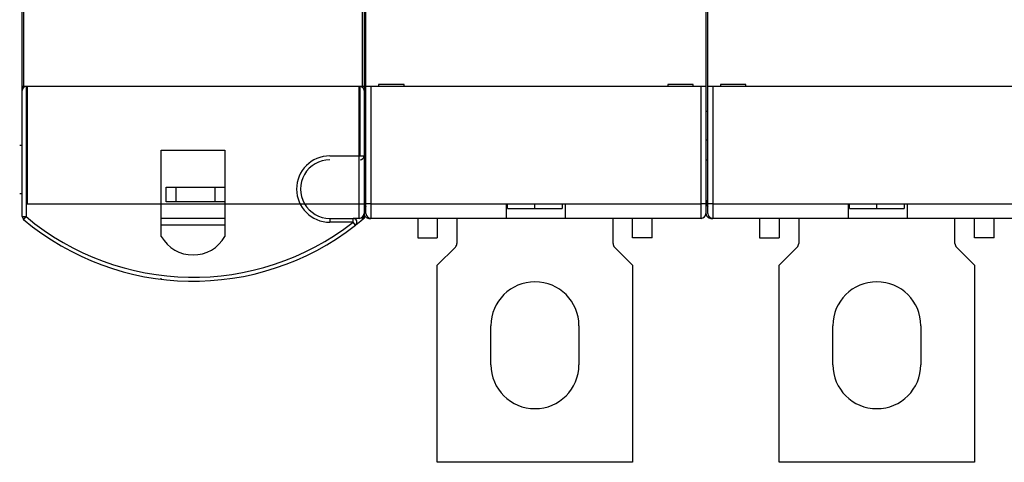
# Model space of a CAD drawing. Extents: x 46 to 939, y 16 to 731.
# Drawn here: x 543 to 644, y 119 to 164 of the extents above; entities that cross this region are included whole.
import ezdxf

# ---------------------------------------------------------------- set-up
doc = ezdxf.new("R2010")
doc.units = 0
doc.linetypes.add('HIDDENNEW0', pattern=[4.5, 1.5, -1.5, 1.5])
doc.layers.add('MUOTOVIIVAT', color=40, linetype='HIDDENNEW0')
doc.layers.add('TANGVIIVATNONDEF', color=3, linetype='HIDDENNEW0')

msp = doc.modelspace()

# ---------------------------------------------------------------- linework, layer by layer
at = {"layer": 'MUOTOVIIVAT', "color": 1, "linetype": 'CONTINUOUS'}
for p, q in [((543.14353, 157.60699), (543.14353, 165.70699)), ((578.14353, 165.70699), (578.14353, 157.60699)), ((543.14353, 157.20698), (543.14353, 157.60699)), ((543.64353, 157.60699), (543.14353, 157.60699)), ((577.64353, 157.60699), (543.64353, 157.60699)), ((544.54353, 157.65696), (544.54353, 157.60699)), ((547.14353, 157.60699), (547.14353, 157.65696)), ((574.14353, 157.65696), (574.14353, 157.60699)), ((576.74353, 157.60699), (576.74353, 157.65696)), ((578.14353, 157.60699), (577.64353, 157.60699)), ((578.14353, 157.60699), (578.14353, 157.20699)), ((557.39353, 142.23616), (557.39353, 151.10699)), ((557.39353, 151.10699), (563.89353, 151.10699)), ((563.89353, 151.10699), (563.89353, 147.30699)), ((578.14353, 150.50698), (578.14353, 145.60699)), ((557.89353, 145.80699), (557.89353, 147.30699)), ((557.89353, 147.30699), (558.89353, 147.30699)), ((558.89353, 147.30699), (562.89353, 147.30699)), ((558.89353, 147.30699), (558.89353, 145.80699)), ((562.89353, 147.30699), (563.89353, 147.30699)), ((562.89353, 145.80699), (562.89353, 147.30699)), ((563.89353, 147.30699), (563.89353, 145.80699)), ((558.89353, 145.80699), (557.89353, 145.80699)), ((562.89353, 145.80699), (558.89353, 145.80699)), ((563.89353, 145.80699), (562.89353, 145.80699)), ((563.89353, 145.80699), (563.89353, 142.23616)), ((578.14353, 145.60699), (578.14353, 144.60699)), ((578.14353, 144.35168), (578.13566, 144.22831)), ((578.13566, 144.22831), (578.14353, 144.32393)), ((578.14353, 144.3078), (578.14353, 144.29263)), ((578.14353, 144.29263), (578.14353, 144.10699)), ((563.89353, 144.10699), (557.39353, 144.10699)), ((577.64353, 144.10699), (577.0204, 144.10699)), ((578.64518, 144.10699), (578.81594, 144.10699)), ((613.64518, 144.10699), (613.81594, 144.10699))]:
    msp.add_line(p, q, dxfattribs=at)
at = {"layer": 'MUOTOVIIVAT', "color": 7, "linetype": 'CONTINUOUS'}
for p, q in [((543.29353, 165.65699), (543.29353, 157.65699)), ((577.99353, 157.65699), (577.99353, 165.65699)), ((543.29353, 157.65699), (544.59353, 157.65699)), ((544.59353, 157.65699), (544.59353, 157.60699)), ((547.09353, 157.60699), (547.09353, 157.65699)), ((547.09353, 157.65699), (574.19353, 157.65699)), ((574.19353, 157.65699), (574.19353, 157.60699)), ((576.69353, 157.60699), (576.69353, 157.65699)), ((576.69353, 157.65699), (577.99353, 157.65699))]:
    msp.add_line(p, q, dxfattribs=at)
at = {"layer": 'MUOTOVIIVAT', "color": 40, "linetype": 'CONTINUOUS'}
for p, q in [((578.3431, 157.60625), (578.3431, 165.70625)), ((613.1431, 165.70625), (613.1431, 157.60625)), ((613.3431, 157.60625), (613.3431, 165.70625)), ((578.8431, 157.60625), (578.3431, 157.60625)), ((578.3431, 145.60625), (578.3431, 157.60625)), ((612.6431, 157.60625), (578.8431, 157.60625)), ((579.6431, 157.80625), (579.6431, 157.60625)), ((582.2431, 157.80625), (579.6431, 157.80625)), ((582.2431, 157.60625), (582.2431, 157.80625)), ((609.2431, 157.80625), (609.2431, 157.60625)), ((611.8431, 157.80625), (609.2431, 157.80625)), ((611.8431, 157.60625), (611.8431, 157.80625)), ((613.1431, 157.60625), (612.6431, 157.60625)), ((613.1431, 157.60625), (613.1431, 145.60625)), ((613.8431, 157.60625), (613.3431, 157.60625)), ((613.3431, 145.60625), (613.3431, 157.60625)), ((647.6431, 157.60625), (613.8431, 157.60625)), ((614.6431, 157.80625), (614.6431, 157.60625)), ((617.2431, 157.80625), (614.6431, 157.80625)), ((617.2431, 157.60625), (617.2431, 157.80625)), ((578.3431, 144.60625), (578.3431, 145.60625)), ((592.7431, 144.10625), (592.7431, 145.60625)), ((592.7431, 145.60625), (598.7431, 145.60625)), ((595.6431, 145.12714), (595.6431, 145.60626)), ((598.4431, 145.60625), (598.4431, 145.12714)), ((598.7431, 145.60625), (598.7431, 144.10625)), ((613.1431, 145.60625), (613.1431, 144.60625)), ((613.3431, 144.60625), (613.3431, 145.60625)), ((627.7431, 144.10625), (627.7431, 145.60625)), ((627.7431, 145.60625), (633.7431, 145.60625)), ((630.6431, 145.12714), (630.6431, 145.60626)), ((633.4431, 145.60626), (633.4431, 145.12714)), ((633.7431, 145.60625), (633.7431, 144.10625)), ((595.6431, 145.12714), (598.4431, 145.12714)), ((630.6431, 145.12714), (633.4431, 145.12714)), ((592.7431, 144.10625), (578.8431, 144.10625)), ((598.7431, 144.10625), (592.7431, 144.10625)), ((612.6431, 144.10625), (598.7431, 144.10625)), ((605.6431, 142.10625), (605.6431, 144.10625)), ((607.6431, 142.10625), (607.6431, 144.10625)), ((627.7431, 144.10625), (613.8431, 144.10625)), ((633.7431, 144.10625), (627.7431, 144.10625)), ((647.6431, 144.10625), (633.7431, 144.10625)), ((640.6431, 142.10625), (640.6431, 144.10625)), ((642.6431, 142.10625), (642.6431, 144.10625)), ((607.6431, 142.10625), (605.6431, 142.10625)), ((642.6431, 142.10625), (640.6431, 142.10625)), ((557.39353, 137.86419), (557.39353, 137.96763)), ((563.89353, 137.92173), (563.89353, 137.86419))]:
    msp.add_line(p, q, dxfattribs=at)
at = {"layer": 'MUOTOVIIVAT', "color": 30, "linetype": 'CONTINUOUS'}
for p, q in [((543.14353, 144.29265), (543.14353, 157.20699)), ((578.14353, 157.20699), (578.14353, 150.50699)), ((578.14353, 144.60699), (578.14353, 144.50699)), ((578.14353, 144.50699), (578.14353, 144.35172)), ((574.64353, 144.10699), (577.02038, 144.10699)), ((587.6431, 144.10622), (587.6431, 141.51336)), ((603.6431, 141.51336), (603.6431, 144.10622)), ((622.6431, 144.10622), (622.6431, 141.51336)), ((638.6431, 141.51336), (638.6431, 144.10622)), ((587.49666, 141.15981), (585.6431, 139.30625)), ((587.49666, 141.16161), (587.49575, 141.16071)), ((603.79045, 141.16071), (603.78955, 141.16161)), ((605.6431, 139.30625), (603.78955, 141.15981)), ((622.49666, 141.15981), (620.6431, 139.30625)), ((622.49666, 141.16161), (622.49575, 141.16071)), ((638.79045, 141.16071), (638.78955, 141.16161)), ((640.6431, 139.30625), (638.78955, 141.15981)), ((585.6431, 139.30626), (585.6431, 139.30806)), ((585.6431, 119.10625), (585.6431, 139.30625)), ((605.6431, 139.30806), (605.6431, 139.30626)), ((605.6431, 139.30625), (605.6431, 119.10625)), ((620.6431, 139.30626), (620.6431, 139.30806)), ((620.6431, 119.10625), (620.6431, 139.30625)), ((640.6431, 139.30806), (640.6431, 139.30626)), ((640.6431, 139.30625), (640.6431, 119.10625)), ((591.1431, 129.10625), (591.1431, 133.10625)), ((600.1431, 133.10625), (600.1431, 129.10625)), ((626.1431, 129.10625), (626.1431, 133.10625)), ((635.1431, 133.10625), (635.1431, 129.10625)), ((605.6431, 119.10625), (585.6431, 119.10625)), ((640.6431, 119.10625), (620.6431, 119.10625))]:
    msp.add_line(p, q, dxfattribs=at)
at = {"layer": 'MUOTOVIIVAT', "color": 110, "linetype": 'CONTINUOUS'}
for p, q in [((613.1431, 155.10625), (613.34311, 155.10625)), ((613.34311, 152.10625), (613.1431, 152.10625)), ((613.1431, 150.10625), (613.34311, 150.10625)), ((592.8431, 145.12717), (592.8431, 145.60626)), ((627.8431, 145.12717), (627.8431, 145.60626)), ((592.8431, 145.12717), (595.6431, 145.12717)), ((627.8431, 145.12717), (630.6431, 145.12717)), ((583.6431, 144.10625), (583.6431, 142.10625)), ((585.6431, 144.10625), (585.6431, 142.10625)), ((618.6431, 144.10625), (618.6431, 142.10625)), ((620.6431, 144.10625), (620.6431, 142.10625)), ((583.6431, 142.10625), (585.6431, 142.10625)), ((618.6431, 142.10625), (620.6431, 142.10625))]:
    msp.add_line(p, q, dxfattribs=at)
at = {"layer": 'MUOTOVIIVAT', "color": 3, "linetype": 'CONTINUOUS'}
for p, q in [((542.89356, 151.60699), (543.14353, 151.60699)), ((543.14353, 146.60699), (542.89356, 146.60699))]:
    msp.add_line(p, q, dxfattribs=at)
at = {"layer": 'MUOTOVIIVAT', "color": 2, "linetype": 'CONTINUOUS'}
msp.add_line((563.89353, 143.40699), (557.39353, 143.40699), dxfattribs=at)
at = {"layer": 'MUOTOVIIVAT', "color": 1, "linetype": 'CONTINUOUS'}
for points in [[(543.14367, 144.29263), (543.14364, 144.29263, 0.000155199), (543.14362, 144.29263, 0.000173878), (543.1436, 144.29263, 0.000197159), (543.14358, 144.29263, 0.000224209), (543.14356, 144.29263, 0.00025876), (543.14354, 144.29263, 0.000300041), (543.14352, 144.29263, 0.000354485), (543.14351, 144.29263, 0.000421991), (543.14349, 144.29263, 0.000515121), (543.14348, 144.29264, 0.000636975), (543.14347, 144.29264, 0.000816011), (543.14346, 144.29264, 0.001069304), (543.14345, 144.29264, 0.001484685), (543.14345, 144.29264, 0.002164705), (543.14344, 144.29264, 0.003504769), (543.14344, 144.29264, 0.006393181), (543.14344, 144.29264, 0.016231317), (543.14343, 144.29264, 0.092091445), (543.14344, 144.29264, 0.56294805), (543.14344, 144.29264, 0.0304512), (543.14344, 144.29263, 0.010422549), (543.14344, 144.29263, 0.005493126), (543.14345, 144.29263, 0.002271734), (543.14346, 144.29263, 0.000604068), (543.14346, 144.29263, 0.002020907), (543.14348, 144.29263, 0.001922465), (543.1435, 144.29263, 0.00062164), (543.14353, 144.29263, 0.000279752)], [(543.14355, 144.60702), (543.14354, 144.60694, 0.000241856), (543.14354, 144.60686, 0.000265284), (543.14354, 144.60678, 0.000252863), (543.14354, 144.6067, 0.000201376), (543.14353, 144.60663, 0.00016582), (543.14353, 144.60655, 0.000133922), (543.14353, 144.60648, 0.000103632), (543.14353, 144.60641, 0.000064005), (543.14353, 144.60634, 0.000027154), (543.14352, 144.60628, -0.000018915), (543.14352, 144.60622, -0.000066448), (543.14352, 144.60616, -0.000129106), (543.14352, 144.6061, -0.000200145), (543.14352, 144.60605, -0.000297048), (543.14352, 144.60601, -0.000419906), (543.14351, 144.60596, -0.000597143), (543.14351, 144.60593, -0.000853405), (543.14351, 144.60589, -0.001260688), (543.14351, 144.60587, -0.001970891), (543.14351, 144.60585, -0.003356362), (543.14351, 144.60583, -0.006847658), (543.14351, 144.60582, -0.01946328), (543.14351, 144.60582, -0.22980569), (543.14351, 144.60582, -0.1666254), (543.1435, 144.60583, -0.01748961), (543.1435, 144.60585, -0.006442326), (543.1435, 144.60588, -0.003251949), (543.1435, 144.60591, -0.001993461), (543.1435, 144.60595, -0.001248599), (543.1435, 144.606, -0.000833495), (543.1435, 144.60606, -0.000682257), (543.1435, 144.60613, -0.000596309), (543.1435, 144.60621, -0.000336286), (543.14349, 144.60629, -0.000102537), (543.14349, 144.60637, -0.000363334), (543.14349, 144.60649, -0.000409914), (543.14349, 144.60671, -0.000146437), (543.14349, 144.60702, -0.000068941)], [(543.14355, 144.60702), (543.14354, 144.60624, 0.000289444), (543.14354, 144.60547, 0.000306063), (543.14354, 144.60471, 0.000299578), (543.14354, 144.60396, 0.000270273), (543.14354, 144.60321, 0.000253396), (543.14354, 144.60249, 0.000240727), (543.14355, 144.60178, 0.000231697), (543.14355, 144.60109, 0.000220014), (543.14355, 144.60042, 0.000213946), (543.14356, 144.59978, 0.000206828), (543.14356, 144.59917, 0.000205274), (543.14356, 144.5986, 0.000202611), (543.14357, 144.59805, 0.000206862), (543.14357, 144.59755, 0.000211319), (543.14358, 144.59709, 0.000225823), (543.14358, 144.59667, 0.000244322), (543.14359, 144.59629, 0.000282119), (543.14359, 144.59597, 0.000338139), (543.14359, 144.59569, 0.000450223), (543.1436, 144.59548, 0.000659738), (543.1436, 144.59532, 0.001203234), (543.1436, 144.59522, 0.003065861), (543.14361, 144.59518, 0.030315175), (543.14361, 144.59521, 0.054545643), (543.14361, 144.59531, 0.003486233), (543.14361, 144.59548, 0.001275417), (543.14361, 144.59573, 0.000672681), (543.14361, 144.59605, 0.000447977), (543.1436, 144.59646, 0.00029877), (543.1436, 144.59694, 0.000213073), (543.1436, 144.5975, 0.000201529), (543.14359, 144.59818, 0.000208935), (543.14358, 144.59898, 0.000117772), (543.14357, 144.59978, 0.000012818), (543.14357, 144.60055, 0.000171858), (543.14355, 144.60177, 0.000234392), (543.14352, 144.60396, 0.000085741), (543.14349, 144.60702, 0.000038311)], [(543.14353, 144.29263), (543.14354, 144.28918, 0.001556029), (543.14358, 144.28594, 0.001837571), (543.14363, 144.28291, 0.002017886), (543.1437, 144.28008, 0.001993702), (543.1438, 144.27744, 0.002042492), (543.1439, 144.27498, 0.002098341), (543.14402, 144.2727, 0.002178249), (543.14414, 144.27058, 0.002184053), (543.14428, 144.26864, 0.002229155), (543.14442, 144.26684, 0.002200924), (543.14456, 144.26519, 0.002202715), (543.1447, 144.26368, 0.002094871), (543.14485, 144.26231, 0.002002351), (543.14499, 144.26106, 0.001752422), (543.14512, 144.25993, 0.001489127), (543.14525, 144.25891, 0.001001277), (543.14536, 144.25799, 0.000395174), (543.14547, 144.25717, -0.000617759), (543.14555, 144.25644, -0.001330567), (543.14563, 144.25579, -0.001624684), (543.14569, 144.25522, -0.001920352), (543.14574, 144.25471, -0.002092052), (543.14578, 144.25427, -0.002343239), (543.14581, 144.25388, -0.002529615), (543.14584, 144.25354, -0.002727007), (543.14586, 144.25323, -0.002682624), (543.14587, 144.25296, -0.002531253), (543.14588, 144.25271, -0.0019402), (543.14589, 144.25249, -0.001156488), (543.14589, 144.25227, 0.000048454), (543.1459, 144.25206, 0.001335493), (543.14591, 144.25185, 0.002755062), (543.14592, 144.25163, 0.00314962), (543.14594, 144.2514, 0.002965853), (543.14596, 144.25115, 0.002575314), (543.14598, 144.25089, 0.002090507), (543.14601, 144.25063, 0.001757105), (543.14603, 144.25035, 0.001496641), (543.14606, 144.25007, 0.001283187), (543.1461, 144.24978, 0.001079425), (543.14613, 144.24949, 0.000918139), (543.14617, 144.2492, 0.000761782), (543.1462, 144.2489, 0.000633489), (543.14624, 144.24861, 0.000499326), (543.14628, 144.24831, 0.000388019), (543.14631, 144.24802, 0.000266839), (543.14635, 144.24773, 0.00015472), (543.14639, 144.24745, 0.000017567), (543.14642, 144.24717, -0.000058005), (543.14646, 144.2469, -0.000087154), (543.14649, 144.24664, -0.000101729), (543.14653, 144.24638, -0.000101935), (543.14656, 144.24613, -0.000106726), (543.14659, 144.24589, -0.000115957), (543.14662, 144.24565, -0.00012439), (543.14665, 144.24543, -0.000131766), (543.14667, 144.2452, -0.000142481), (543.1467, 144.24499, -0.000156386), (543.14673, 144.24478, -0.000163533), (543.14675, 144.24458, -0.000163403), (543.14678, 144.24438, -0.000194763), (543.1468, 144.2442, -0.000254157), (543.14682, 144.24401, -0.000210263), (543.14684, 144.24384, -0.000073056), (543.14686, 144.24369, -0.000329152), (543.14688, 144.24351, -0.000671476), (543.14691, 144.24326, -0.000382097), (543.14695, 144.24293, -0.000217425)], [(543.14367, 144.29263), (543.14364, 144.29099, 0.00537563), (543.14365, 144.28931, 0.004266343), (543.14369, 144.28759, 0.004859949), (543.14377, 144.28581, 0.006909401), (543.14392, 144.28393, 0.007785617), (543.14413, 144.28195, 0.008141026), (543.14443, 144.27982, 0.008071042), (543.14483, 144.27754, 0.00797283), (543.14534, 144.27508, 0.007495239), (543.14597, 144.27242, 0.007035835), (543.14674, 144.26953, 0.006394091), (543.14766, 144.2664, 0.005853322), (543.14874, 144.26299, 0.005230136), (543.15, 144.25929, 0.004724263), (543.15144, 144.25527, 0.004190142), (543.15309, 144.25092, 0.003764571), (543.15495, 144.2462, 0.003333438), (543.15703, 144.2411, 0.002991863), (543.15936, 144.23559, 0.002653842), (543.16193, 144.22966, 0.002386338), (543.16478, 144.22326, 0.002123007), (543.16789, 144.21641, 0.001913093), (543.17131, 144.20904, 0.001711449), (543.17502, 144.20117, 0.001552077), (543.17905, 144.19274, 0.001388648), (543.18341, 144.18377, 0.001252839), (543.1881, 144.1742, 0.001142634), (543.19316, 144.16401, 0.001065133), (543.19861, 144.15316, 0.000931063), (543.20439, 144.14173, 0.000792277), (543.21051, 144.12973, 0.000811027), (543.21719, 144.11674, 0.000888739), (543.22454, 144.10257, 0.000592413), (543.23167, 144.08886, 0.000165857), (543.23832, 144.07611, 0.000787653), (543.24793, 144.0579, 0.001146563), (543.26413, 144.02743, 0.000473502), (543.28619, 143.98606, 0.00023089)], [(543.14367, 144.29263), (543.14367, 144.29138, 0.000862221), (543.14367, 144.29014, 0.000863033), (543.14368, 144.2889, 0.000861938), (543.1437, 144.28765, 0.000858744), (543.14371, 144.28641, 0.000856339), (543.14373, 144.28517, 0.000854159), (543.14376, 144.28392, 0.000852088), (543.14379, 144.28268, 0.00084966), (543.14383, 144.28144, 0.00084751), (543.14386, 144.28019, 0.000845153), (543.14391, 144.27895, 0.000843029), (543.14396, 144.27771, 0.000840665), (543.14401, 144.27646, 0.00083854), (543.14406, 144.27522, 0.000836184), (543.14412, 144.27398, 0.000834072), (543.14419, 144.27273, 0.000831736), (543.14425, 144.27149, 0.000829615), (543.14433, 144.27025, 0.000827247), (543.1444, 144.269, 0.000825191), (543.14448, 144.26776, 0.000822983), (543.14457, 144.26652, 0.000820729), (543.14466, 144.26528, 0.000818005), (543.14475, 144.26403, 0.000816492), (543.14485, 144.26279, 0.000815614), (543.14495, 144.26155, 0.000811547), (543.14505, 144.2603, 0.000804405), (543.14516, 144.25906, 0.000809203), (543.14528, 144.25782, 0.000823031), (543.14539, 144.25658, 0.000797905), (543.14552, 144.25534, 0.000743591), (543.14564, 144.25411, 0.000817724), (543.14577, 144.25285, 0.000970418), (543.14591, 144.25157, 0.00073627), (543.14604, 144.25037, 0.000255934), (543.14616, 144.24929, 0.001031975), (543.14633, 144.24789, 0.001766538), (543.14659, 144.24574, 0.000862794), (543.14695, 144.24293, 0.000457536)], [(578.03265, 144.01306), (578.03336, 144.01373, 0.035506851), (578.03398, 144.0145, 0.034684322), (578.0345, 144.01537, 0.032385074), (578.03492, 144.01635, 0.029277446), (578.03526, 144.01743, 0.025886734), (578.0355, 144.01861, 0.02272121), (578.03566, 144.01989, 0.01971243), (578.03572, 144.02127, 0.017148314), (578.03569, 144.02274, 0.014865263), (578.03557, 144.02431, 0.012992886), (578.03536, 144.02598, 0.011353072), (578.03507, 144.02775, 0.010017411), (578.03468, 144.0296, 0.008847553), (578.03421, 144.03155, 0.007890902), (578.03365, 144.0336, 0.007046633), (578.033, 144.03573, 0.006350448), (578.03226, 144.03796, 0.005729864), (578.03144, 144.04027, 0.005213328), (578.03053, 144.04268, 0.004747997), (578.02954, 144.04517, 0.004357172), (578.02846, 144.04775, 0.004001455), (578.02729, 144.05041, 0.003700244), (578.02605, 144.05316, 0.003423417), (578.02471, 144.056, 0.003187336), (578.0233, 144.05892, 0.002968387), (578.0218, 144.06192, 0.002780538), (578.02022, 144.065, 0.00260483), (578.01855, 144.06816, 0.002453332), (578.01681, 144.0714, 0.002310487), (578.01498, 144.07472, 0.00218684), (578.01307, 144.07812, 0.002069351), (578.01109, 144.08159, 0.001967338), (578.00902, 144.08515, 0.001869733), (578.00687, 144.08877, 0.001784839), (578.00465, 144.09247, 0.001702909), (578.00234, 144.09625, 0.001631466), (577.99996, 144.10009, 0.001562429), (577.9975, 144.10401, 0.001502504), (577.99496, 144.108, 0.001442957), (577.99234, 144.11206, 0.001390413), (577.98965, 144.11618, 0.001341663), (577.98688, 144.12038, 0.001301143), (577.98404, 144.12464, 0.001245429), (577.98114, 144.12893, 0.001198987), (577.97821, 144.13324, 0.001168592), (577.97524, 144.13754, 0.001128809), (577.97225, 144.14185, 0.001107681), (577.96922, 144.14617, 0.001099673), (577.96616, 144.1505, 0.001046651), (577.96308, 144.15481, 0.000959026), (577.95999, 144.1591, 0.001026717), (577.95682, 144.16346, 0.001180944), (577.95356, 144.16791, 0.000890824), (577.95048, 144.17209, 0.000332704), (577.94768, 144.17587, 0.001196306), (577.94404, 144.18071, 0.001979439), (577.93838, 144.18814, 0.000960755), (577.93095, 144.19786, 0.000511909)], [(578.03307, 144.01251), (578.03561, 144.01472, 0.003380981), (578.03812, 144.01695, 0.003391441), (578.0406, 144.01923, 0.003384843), (578.04304, 144.02153, 0.003361378), (578.04546, 144.02387, 0.003345075), (578.04784, 144.02624, 0.003330851), (578.0502, 144.02864, 0.00331787), (578.05252, 144.03107, 0.003302696), (578.0548, 144.03354, 0.003290053), (578.05706, 144.03603, 0.003276444), (578.05928, 144.03855, 0.003264895), (578.06146, 144.0411, 0.003252256), (578.06362, 144.04368, 0.00324179), (578.06574, 144.04628, 0.003230622), (578.06782, 144.04891, 0.00322092), (578.06987, 144.05157, 0.003209965), (578.07189, 144.05426, 0.003202704), (578.07387, 144.05697, 0.003197118), (578.07582, 144.0597, 0.003182655), (578.07773, 144.06246, 0.003154897), (578.0796, 144.06524, 0.003123249), (578.08144, 144.06805, 0.003079241), (578.08325, 144.07088, 0.003041656), (578.08502, 144.07373, 0.00300113), (578.08676, 144.0766, 0.002964706), (578.08847, 144.07949, 0.002923439), (578.09014, 144.08241, 0.002886841), (578.09177, 144.08534, 0.002846076), (578.09338, 144.08829, 0.002809914), (578.09495, 144.09126, 0.002769721), (578.09649, 144.09425, 0.002733711), (578.098, 144.09726, 0.002693321), (578.09947, 144.10028, 0.002656841), (578.10092, 144.10332, 0.00261559), (578.10233, 144.10638, 0.002579135), (578.10371, 144.10945, 0.002538823), (578.10506, 144.11254, 0.002503124), (578.10638, 144.11564, 0.002463533), (578.10767, 144.11876, 0.00242857), (578.10893, 144.12188, 0.002389845), (578.11016, 144.12503, 0.002355712), (578.11136, 144.12818, 0.002317899), (578.11253, 144.13134, 0.002284633), (578.11368, 144.13452, 0.002247739), (578.11479, 144.13771, 0.002215432), (578.11588, 144.1409, 0.002179694), (578.11694, 144.14411, 0.002148014), (578.11797, 144.14732, 0.002112165), (578.11897, 144.15055, 0.002080241), (578.11995, 144.15378, 0.002043937), (578.1209, 144.15702, 0.002011979), (578.12183, 144.16026, 0.001976224), (578.12273, 144.16352, 0.001944694), (578.1236, 144.16678, 0.001909288), (578.12445, 144.17005, 0.001878125), (578.12527, 144.17332, 0.001843166), (578.12608, 144.1766, 0.001812439), (578.12685, 144.17988, 0.00177796), (578.12761, 144.18317, 0.001747653), (578.12834, 144.18646, 0.001713582), (578.12904, 144.18976, 0.001683841), (578.12973, 144.19306, 0.001650547), (578.13039, 144.19636, 0.001620898), (578.13103, 144.19967, 0.001587024), (578.13165, 144.20298, 0.001552814), (578.13225, 144.20629, 0.001509537), (578.13283, 144.2096, 0.001472578), (578.13339, 144.21292, 0.001431588), (578.13393, 144.21623, 0.001396436), (578.13446, 144.21954, 0.001356908), (578.13496, 144.22284, 0.001323258), (578.13544, 144.22614, 0.001285309), (578.13591, 144.22944, 0.00125293), (578.13636, 144.23274, 0.001215993), (578.13679, 144.23602, 0.001185257), (578.1372, 144.2393, 0.001150636), (578.1376, 144.24257, 0.001119476), (578.13799, 144.24583, 0.001081682), (578.13835, 144.24908, 0.001059688), (578.13871, 144.25232, 0.001043873), (578.13904, 144.25556, 0.001037259), (578.13937, 144.25878, 0.001034885), (578.13968, 144.26201, 0.001029529), (578.13998, 144.26523, 0.001019017), (578.14026, 144.26845, 0.001008031), (578.14053, 144.27168, 0.000993698), (578.14079, 144.27491, 0.000978827), (578.14103, 144.27815, 0.00096077), (578.14127, 144.2814, 0.000940976), (578.14149, 144.28466, 0.000916076), (578.1417, 144.28794, 0.000900961), (578.14191, 144.29124, 0.000896343), (578.1421, 144.29454, 0.000897134), (578.14228, 144.29786, 0.00090647), (578.14244, 144.3012, 0.000910048), (578.1426, 144.30454, 0.000911856), (578.14274, 144.30789, 0.000927285), (578.14287, 144.31125, 0.000956884), (578.14299, 144.31462, 0.000929292), (578.1431, 144.31798, 0.000857092), (578.14319, 144.32132, 0.00091834), (578.14327, 144.32472, 0.001052979), (578.14334, 144.3282, 0.000797999), (578.1434, 144.33146, 0.00030471), (578.14345, 144.33442, 0.001066998), (578.14349, 144.3382, 0.001766921), (578.14351, 144.34401, 0.000863992), (578.14353, 144.35162, 0.000462967)], [(578.14353, 144.35162), (578.14354, 144.34254, -0.00222913), (578.14347, 144.3334, -0.002136119), (578.14333, 144.3242, -0.002170728), (578.1431, 144.31495, -0.002355053), (578.14277, 144.30565, -0.002487549), (578.14235, 144.29632, -0.002609429), (578.14183, 144.28696, -0.002726121), (578.14121, 144.27759, -0.002874589), (578.14046, 144.26819, -0.00300664), (578.13961, 144.2588, -0.003160645), (578.13862, 144.24941, -0.003301767), (578.13751, 144.24002, -0.003468588), (578.13627, 144.23066, -0.003622133), (578.13489, 144.22132, -0.0038016), (578.13336, 144.21202, -0.003968341), (578.13169, 144.20275, -0.004162202), (578.12986, 144.19353, -0.004343202), (578.12787, 144.18437, -0.004551933), (578.12571, 144.17528, -0.004748497), (578.12339, 144.16625, -0.004974368), (578.12089, 144.15731, -0.005184628), (578.11821, 144.14845, -0.005421689), (578.11534, 144.13968, -0.005653288), (578.11229, 144.13102, -0.005922747), (578.10903, 144.12247, -0.006144303), (578.10558, 144.11403, -0.006364682), (578.10191, 144.10572, -0.006682505), (578.09804, 144.09754, -0.007130748), (578.09393, 144.08949, -0.007150237), (578.08963, 144.08161, -0.006859732), (578.08514, 144.07393, -0.007937252), (578.08031, 144.0663, -0.009997967), (578.07508, 144.05871, -0.007627432), (578.07003, 144.05168, -0.002212211), (578.06536, 144.0454, -0.011543877), (578.05876, 144.0378, -0.020887734), (578.04784, 144.02669, -0.010179165), (578.03307, 144.01251, -0.005296792)], [(578.08755, 144.39117), (578.09008, 144.39046, -0.002447764), (578.09257, 144.38973, -0.002513257), (578.09501, 144.38899, -0.002610607), (578.0974, 144.38823, -0.002742057), (578.09974, 144.38746, -0.002875191), (578.10204, 144.38668, -0.00301006), (578.10428, 144.38589, -0.003157135), (578.10647, 144.38508, -0.003316671), (578.1086, 144.38425, -0.003488123), (578.11068, 144.38342, -0.003671072), (578.11271, 144.38257, -0.00386918), (578.11468, 144.3817, -0.004081453), (578.11659, 144.38082, -0.004311736), (578.11845, 144.37993, -0.004558206), (578.12025, 144.37902, -0.004826356), (578.12198, 144.3781, -0.00511334), (578.12366, 144.37717, -0.005425861), (578.12528, 144.37622, -0.005759703), (578.12683, 144.37526, -0.006124287), (578.12833, 144.37428, -0.006513827), (578.12975, 144.37329, -0.006935376), (578.13112, 144.37228, -0.007380458), (578.13241, 144.37126, -0.007873657), (578.13364, 144.37023, -0.008405426), (578.13481, 144.36918, -0.008937638), (578.1359, 144.36812, -0.009452642), (578.13692, 144.36704, -0.010155863), (578.13788, 144.36595, -0.011033224), (578.13876, 144.36484, -0.011367096), (578.13957, 144.36372, -0.011165237), (578.14031, 144.36259, -0.013046732), (578.14098, 144.36143, -0.016552857), (578.14157, 144.36022, -0.013077574), (578.14208, 144.35908, -0.004294634), (578.14251, 144.35804, -0.019552813), (578.14288, 144.35668, -0.035575202), (578.14322, 144.35453, -0.01754365), (578.14353, 144.35168, -0.009205199)], [(578.11208, 144.14314), (578.11221, 144.14344, 0.00021838), (578.11234, 144.14376, 0.000191365), (578.11248, 144.14409, 0.000180942), (578.11263, 144.14444, 0.000187659), (578.11278, 144.1448, 0.000188096), (578.11294, 144.14518, 0.000188044), (578.1131, 144.14557, 0.000187089), (578.11327, 144.14598, 0.000189484), (578.11344, 144.1464, 0.00018977), (578.11362, 144.14683, 0.00019222), (578.1138, 144.14727, 0.000192925), (578.11399, 144.14773, 0.000195885), (578.11418, 144.1482, 0.000197082), (578.11438, 144.14868, 0.000200356), (578.11458, 144.14918, 0.000201961), (578.11479, 144.14968, 0.000205585), (578.115, 144.1502, 0.000207517), (578.11521, 144.15073, 0.00021132), (578.11543, 144.15127, 0.000213749), (578.11565, 144.15182, 0.000218268), (578.11588, 144.15238, 0.000220452), (578.1161, 144.15294, 0.000223645), (578.11634, 144.15352, 0.000241422), (578.11657, 144.15411, 0.000279114), (578.11681, 144.15471, 0.000310471), (578.11705, 144.15532, 0.000346754), (578.1173, 144.15594, 0.000374596), (578.11754, 144.15657, 0.000405522), (578.11779, 144.15722, 0.000428794), (578.11805, 144.15788, 0.000455558), (578.11831, 144.15854, 0.000474812), (578.11857, 144.15923, 0.000497446), (578.11884, 144.15992, 0.000512917), (578.11911, 144.16063, 0.000531796), (578.11938, 144.16136, 0.000543806), (578.11966, 144.1621, 0.000559189), (578.11994, 144.16285, 0.00056814), (578.12022, 144.16362, 0.000580548), (578.12051, 144.16441, 0.00058491), (578.1208, 144.16521, 0.000590733), (578.1211, 144.16603, 0.000591632), (578.1214, 144.16687, 0.000595819), (578.1217, 144.16772, 0.000595535), (578.12201, 144.16859, 0.000598602), (578.12232, 144.16948, 0.000597447), (578.12263, 144.17039, 0.000599601), (578.12295, 144.17131, 0.000597489), (578.12327, 144.17225, 0.000598315), (578.1236, 144.17321, 0.00059612), (578.12393, 144.17419, 0.000597915), (578.12426, 144.17519, 0.00059285), (578.1246, 144.17621, 0.000587284), (578.12494, 144.17724, 0.000592372), (578.12529, 144.1783, 0.000616063), (578.12563, 144.17938, 0.000646268), (578.12598, 144.18047, 0.000699188), (578.12634, 144.18158, 0.000755978), (578.12669, 144.18271, 0.00083328), (578.12704, 144.18385, 0.000842315), (578.1274, 144.18501, 0.000814383), (578.12775, 144.18617, 0.000979053), (578.1281, 144.18736, 0.001287398), (578.12847, 144.1886, 0.000961464), (578.1288, 144.18977, 0.000208145), (578.12911, 144.19083, 0.001556844), (578.12949, 144.19221, 0.002924697), (578.13007, 144.19437, 0.001424462), (578.13081, 144.1972, 0.000731834)], [(578.13566, 144.22831), (578.13526, 144.22648, 0.000098303), (578.13487, 144.22471, 0.000109737), (578.13449, 144.22302, 0.000114723), (578.13413, 144.22139, 0.000110133), (578.13379, 144.21983, 0.000109023), (578.13346, 144.21833, 0.0001084), (578.13315, 144.2169, 0.000108641), (578.13285, 144.21553, 0.000106338), (578.13256, 144.21422, 0.000105709), (578.13229, 144.21298, 0.000103061), (578.13204, 144.21181, 0.000101934), (578.13179, 144.2107, 0.000098221), (578.13157, 144.20965, 0.000096086), (578.13135, 144.20866, 0.00009094), (578.13115, 144.20774, 0.000087245), (578.13097, 144.20688, 0.000079782), (578.1308, 144.20608, 0.000073415), (578.13064, 144.20534, 0.000062068), (578.13049, 144.20466, 0.000050814), (578.13036, 144.20405, 0.000032251), (578.13024, 144.20349, 0.000011246), (578.13013, 144.203, -0.000022009), (578.13004, 144.20256, -0.000065887), (578.12996, 144.20219, -0.000137243), (578.12989, 144.20187, -0.000245081), (578.12984, 144.20161, -0.000432232), (578.12979, 144.20141, -0.000824219), (578.12976, 144.20127, -0.001823851), (578.12974, 144.20119, -0.00554447), (578.12973, 144.20116, -0.052202637), (578.12973, 144.20118, -0.076018122), (578.12975, 144.20127, -0.005656957), (578.12978, 144.20143, -0.001391582), (578.12981, 144.20162, -0.000474864), (578.12985, 144.20181, -0.000662301), (578.12992, 144.20218, -0.000327234), (578.13006, 144.20292, -0.000086307), (578.13026, 144.20397, -0.000046259)], [(578.14353, 144.3078), (578.14351, 144.30491, -0.00165103), (578.14348, 144.30201, -0.001658308), (578.14343, 144.29912, -0.001647407), (578.14336, 144.29622, -0.001619617), (578.14327, 144.29333, -0.001601633), (578.14316, 144.29044, -0.00158761), (578.14303, 144.28755, -0.001576668), (578.14289, 144.28467, -0.001564863), (578.14273, 144.28179, -0.001557578), (578.14255, 144.27893, -0.001550602), (578.14235, 144.27607, -0.001547734), (578.14214, 144.27322, -0.001545008), (578.14191, 144.27039, -0.001546458), (578.14166, 144.26758, -0.001548227), (578.1414, 144.26477, -0.001554203), (578.14112, 144.26199, -0.00156066), (578.14082, 144.25922, -0.001571371), (578.14051, 144.25648, -0.00158272), (578.14019, 144.25375, -0.001598658), (578.13985, 144.25105, -0.001615675), (578.13949, 144.24837, -0.001636825), (578.13912, 144.24572, -0.001658693), (578.13874, 144.24309, -0.001687528), (578.13834, 144.2405, -0.001719931), (578.13793, 144.23793, -0.001750489), (578.1375, 144.23539, -0.001776305), (578.13706, 144.23289, -0.001834324), (578.13661, 144.23042, -0.001918843), (578.13614, 144.22798, -0.001916952), (578.13567, 144.22559, -0.001838261), (578.13518, 144.22325, -0.002091891), (578.13468, 144.22092, -0.002591618), (578.13415, 144.21858, -0.002043612), (578.13364, 144.2164, -0.000701019), (578.13318, 144.21446, -0.003022502), (578.13256, 144.21207, -0.005654076), (578.13157, 144.20853, -0.002967814), (578.13026, 144.20397, -0.001620529)], [(578.14353, 144.32393), (578.14352, 144.32185, -0.000941788), (578.1435, 144.31976, -0.00093645), (578.14348, 144.31767, -0.000937092), (578.14345, 144.31558, -0.000944827), (578.14341, 144.31348, -0.000949992), (578.14337, 144.31139, -0.000954618), (578.14331, 144.30929, -0.000958859), (578.14325, 144.30719, -0.000964522), (578.14318, 144.30508, -0.000969235), (578.1431, 144.30298, -0.000974873), (578.14301, 144.30087, -0.0009797), (578.14292, 144.29876, -0.000985587), (578.14281, 144.29665, -0.000990618), (578.1427, 144.29454, -0.000996679), (578.14258, 144.29243, -0.001001899), (578.14245, 144.29032, -0.001008172), (578.14231, 144.2882, -0.001013559), (578.14216, 144.28609, -0.001019967), (578.14201, 144.28397, -0.00102562), (578.14184, 144.28185, -0.001032428), (578.14167, 144.27974, -0.001037987), (578.14148, 144.27762, -0.001044257), (578.14129, 144.2755, -0.001051015), (578.14109, 144.27338, -0.00106005), (578.14088, 144.27126, -0.001063422), (578.14066, 144.26914, -0.001063785), (578.14043, 144.26702, -0.001079801), (578.14019, 144.2649, -0.001110232), (578.13994, 144.26278, -0.001083957), (578.13969, 144.26066, -0.001016553), (578.13942, 144.25856, -0.001132584), (578.13914, 144.25643, -0.001365891), (578.13885, 144.25424, -0.001036586), (578.13856, 144.25219, -0.000342073), (578.1383, 144.25034, -0.001487341), (578.13794, 144.24796, -0.002593209), (578.13736, 144.2443, -0.001269362), (578.13659, 144.23951, -0.000670495)], [(578.14236, 144.26467), (578.14238, 144.26477, 0.010349991), (578.14239, 144.26492, 0.004787749), (578.14241, 144.26512, 0.002591629), (578.14244, 144.26536, 0.001612118), (578.14246, 144.26565, 0.001118997), (578.14249, 144.26598, 0.000845422), (578.14252, 144.26634, 0.00066736), (578.14254, 144.26674, 0.000551754), (578.14258, 144.26716, 0.000471512), (578.14261, 144.26761, 0.000417539), (578.14264, 144.26808, 0.000378925), (578.14267, 144.26857, 0.00035425), (578.14271, 144.26907, 0.0003377), (578.14274, 144.26959, 0.000330288), (578.14278, 144.27011, 0.000328876), (578.14281, 144.27064, 0.000336403), (578.14284, 144.27117, 0.000345973), (578.14287, 144.27169, 0.000359248), (578.1429, 144.27221, 0.000365827), (578.14293, 144.27273, 0.000360609), (578.14296, 144.27325, 0.000357744), (578.14299, 144.27376, 0.000355293), (578.14302, 144.27426, 0.000353433), (578.14304, 144.27476, 0.000349659), (578.14307, 144.27526, 0.000347035), (578.14309, 144.27576, 0.000343143), (578.14311, 144.27625, 0.000340272), (578.14314, 144.27674, 0.000335944), (578.14316, 144.27722, 0.000332588), (578.14318, 144.2777, 0.000327678), (578.1432, 144.27818, 0.000324203), (578.14322, 144.27865, 0.000319694), (578.14324, 144.27912, 0.000317163), (578.14325, 144.27959, 0.000314477), (578.14327, 144.28005, 0.000312493), (578.14329, 144.28052, 0.000309209), (578.1433, 144.28097, 0.000306834), (578.14332, 144.28143, 0.000303321), (578.14333, 144.28188, 0.000300676), (578.14335, 144.28233, 0.000296834), (578.14336, 144.28277, 0.000293869), (578.14337, 144.28322, 0.000289688), (578.14338, 144.28366, 0.000286438), (578.1434, 144.28409, 0.000282009), (578.14341, 144.28453, 0.000278326), (578.14342, 144.28496, 0.000273222), (578.14343, 144.28539, 0.000270379), (578.14344, 144.28582, 0.000267958), (578.14344, 144.28624, 0.000266596), (578.14345, 144.28666, 0.00026483), (578.14346, 144.28708, 0.000263496), (578.14347, 144.2875, 0.000261177), (578.14347, 144.28791, 0.00025977), (578.14348, 144.28832, 0.000257788), (578.14349, 144.28873, 0.00025549), (578.14349, 144.28914, 0.000251557), (578.1435, 144.28954, 0.00025146), (578.1435, 144.28995, 0.000253046), (578.14351, 144.29035, 0.000244533), (578.14351, 144.29074, 0.000227218), (578.14351, 144.29114, 0.000245672), (578.14352, 144.29153, 0.000284802), (578.14352, 144.29194, 0.000218528), (578.14352, 144.29231, 0.000084933), (578.14352, 144.29265, 0.000293943), (578.14352, 144.29309, 0.000490711), (578.14352, 144.29375, 0.000242477), (578.14353, 144.29461, 0.000130872)], [(543.2313, 144.04375), (543.23146, 144.04354, -0.000085429), (543.23166, 144.04329, -0.000146524), (543.23189, 144.043, -0.000025862), (543.23216, 144.04266, 0.00019446), (543.23246, 144.04227, 0.000292463), (543.2328, 144.04185, 0.000354026), (543.23317, 144.04138, 0.000392797), (543.23357, 144.04087, 0.000444878), (543.23401, 144.04032, 0.000472037), (543.23448, 144.03973, 0.00050789), (543.23499, 144.03911, 0.000526739), (543.23552, 144.03845, 0.000556845), (543.23609, 144.03775, 0.000572339), (543.23669, 144.03702, 0.000598661), (543.23731, 144.03625, 0.000612392), (543.23797, 144.03546, 0.000636742), (543.23866, 144.03463, 0.000649785), (543.23938, 144.03377, 0.000673056), (543.24012, 144.03288, 0.000685996), (543.2409, 144.03196, 0.000708807), (543.2417, 144.03101, 0.000722028), (543.24253, 144.03004, 0.000744794), (543.24339, 144.02904, 0.000758563), (543.24427, 144.02802, 0.000781594), (543.24518, 144.02697, 0.000796109), (543.24611, 144.02591, 0.00081965), (543.24707, 144.02481, 0.000835076), (543.24806, 144.0237, 0.000859334), (543.24907, 144.02257, 0.000875814), (543.2501, 144.02142, 0.000900972), (543.25116, 144.02026, 0.000918643), (543.25224, 144.01907, 0.000944878), (543.25335, 144.01788, 0.000963868), (543.25447, 144.01666, 0.000991333), (543.25562, 144.01544, 0.0010118), (543.25679, 144.0142, 0.001040721), (543.25798, 144.01294, 0.001062733), (543.25919, 144.01168, 0.001093086), (543.26042, 144.01041, 0.001117074), (543.26167, 144.00913, 0.001149734), (543.26294, 144.00784, 0.001174901), (543.26423, 144.00655, 0.001207715), (543.26553, 144.00525, 0.001237567), (543.26686, 144.00395, 0.00127855), (543.2682, 144.00264, 0.001302102), (543.26956, 144.00133, 0.001326471), (543.27093, 144.00002, 0.001380584), (543.27232, 143.9987, 0.001464013), (543.27374, 143.99739, 0.001427888), (543.27515, 143.99609, 0.001360271), (543.27652, 143.99483, 0.001417496), (543.27787, 143.99362, 0.001491983), (543.27919, 143.99244, 0.001238533), (543.2804, 143.99137, 0.00069673), (543.28148, 143.99043, 0.001473285), (543.2827, 143.98938, 0.002490551), (543.28435, 143.98798, 0.001538537), (543.28639, 143.98626, 0.000975422)], [(578.14353, 144.10698), (578.14156, 144.10531, -0.000059681), (578.13955, 144.1036, -0.00005758), (578.13749, 144.10184, -0.000054139), (578.13538, 144.10005, -0.000049753), (578.13322, 144.09822, -0.000046259), (578.13103, 144.09636, -0.000043312), (578.12879, 144.09446, -0.000040646), (578.12651, 144.09253, -0.000038083), (578.1242, 144.09057, -0.000035852), (578.12185, 144.08858, -0.000033749), (578.11948, 144.08657, -0.000031903), (578.11707, 144.08453, -0.000030125), (578.11463, 144.08246, -0.000028574), (578.11217, 144.08038, -0.000027064), (578.10969, 144.07828, -0.000025752), (578.10719, 144.07616, -0.000024457), (578.10466, 144.07403, -0.000023338), (578.10212, 144.07188, -0.000022219), (578.09957, 144.06972, -0.000021259), (578.097, 144.06755, -0.000020288), (578.09443, 144.06537, -0.000019456), (578.09184, 144.06318, -0.000018598), (578.08925, 144.06099, -0.000017888), (578.08666, 144.0588, -0.00001716), (578.08407, 144.05661, -0.000016504), (578.08147, 144.05442, -0.000015772), (578.07888, 144.05223, -0.000015326), (578.0763, 144.05005, -0.000014963), (578.07371, 144.04786, -0.000014158), (578.07115, 144.0457, -0.000012926), (578.06861, 144.04356, -0.000013557), (578.06605, 144.04139, -0.000015166), (578.06345, 144.0392, -0.000011661), (578.06102, 144.03714, -0.000004969), (578.05882, 144.03529, -0.000014911), (578.05606, 144.03296, -0.000024232), (578.05189, 144.02944, -0.000012157), (578.04647, 144.02487, -0.000006682)]]:
    msp.add_lwpolyline(points, format="xyb", dxfattribs=at)
at = {"layer": 'MUOTOVIIVAT', "color": 30, "linetype": 'CONTINUOUS'}
msp.add_lwpolyline([(578.03265, 144.01306), (578.02325, 144.00519, 0.00014031), (578.01386, 143.99732, 0.000207978), (578.00449, 143.98946, 0.000142807), (577.99513, 143.9816, -0.000072795), (577.98578, 143.97376, -0.000152327), (577.97644, 143.96594, -0.000115382), (577.9671, 143.95813, -0.000102892), (577.95777, 143.95033, -0.000111692), (577.94846, 143.94254, -0.000114428), (577.93915, 143.93478, -0.000111657), (577.92985, 143.92703, -0.000110574), (577.92057, 143.91929, -0.000110793), (577.9113, 143.91157, -0.000110729), (577.90203, 143.90387, -0.000110238), (577.89279, 143.89619, -0.000109964), (577.88355, 143.88853, -0.000109704), (577.87434, 143.88088, -0.000109533), (577.86513, 143.87326, -0.000109264), (577.85594, 143.86565, -0.000109117), (577.84677, 143.85806, -0.0001089), (577.83762, 143.8505, -0.000108797), (577.82848, 143.84296, -0.000108617), (577.81936, 143.83543, -0.000108555), (577.81026, 143.82793, -0.00010842), (577.80118, 143.82046, -0.000108395), (577.79212, 143.813, -0.000108288), (577.78308, 143.80557, -0.000108159), (577.77406, 143.79817, -0.000107779), (577.76507, 143.79078, -0.000107555), (577.75609, 143.78343, -0.000107221), (577.74714, 143.7761, -0.000107044), (577.73821, 143.76879, -0.000106761), (577.72931, 143.76152, -0.000106622), (577.72044, 143.75426, -0.000106363), (577.71159, 143.74704, -0.000106299), (577.70277, 143.73985, -0.000106171), (577.69397, 143.73268, -0.000106025), (577.68521, 143.72555, -0.000105576), (577.67647, 143.71844, -0.000104995), (577.66777, 143.71137, -0.000103874), (577.6591, 143.70433, -0.000103096), (577.65046, 143.69732, -0.000102171), (577.64186, 143.69035, -0.000101511), (577.63329, 143.68341, -0.000100636), (577.62476, 143.67651, -0.000100046), (577.61628, 143.66965, -0.000099258), (577.60783, 143.66282, -0.000098751), (577.59943, 143.65604, -0.000098041), (577.59107, 143.6493, -0.000097614), (577.58276, 143.6426, -0.000096985), (577.5745, 143.63594, -0.000096641), (577.56628, 143.62933, -0.000096095), (577.55812, 143.62277, -0.000095835), (577.55, 143.61625, -0.000095372), (577.54195, 143.60978, -0.000094927), (577.53394, 143.60336, -0.000093944), (577.52599, 143.59699, -0.000093322), (577.51811, 143.59067, -0.000092424), (577.51028, 143.58441, -0.0000919), (577.50252, 143.5782, -0.000091107), (577.49482, 143.57205, -0.00009069), (577.48719, 143.56595, -0.000090001), (577.47963, 143.55992, -0.000089696), (577.47213, 143.55394, -0.000089119), (577.46472, 143.54804, -0.000088926), (577.45737, 143.54219, -0.000088454), (577.45011, 143.53641, -0.0000884), (577.44292, 143.5307, -0.000088096), (577.43582, 143.52505, -0.000088117), (577.4288, 143.51948, -0.000087769), (577.42186, 143.51398, -0.000086587), (577.41502, 143.50855, -0.000083516), (577.40827, 143.5032, -0.000081238), (577.40162, 143.49794, -0.000078359), (577.39507, 143.49276, -0.000076214), (577.38864, 143.48767, -0.000073393), (577.38232, 143.48268, -0.000071334), (577.37612, 143.47778, -0.000068601), (577.37004, 143.47298, -0.000066551), (577.36409, 143.46829, -0.000063701), (577.35828, 143.46371, -0.000061907), (577.3526, 143.45923, -0.000059736), (577.34707, 143.45487, -0.000058518), (577.34168, 143.45063, -0.000056918), (577.33645, 143.44651, -0.000055946), (577.33137, 143.44252, -0.00005424), (577.32645, 143.43865, -0.000053258), (577.32169, 143.43491, -0.000051569), (577.31711, 143.43131, -0.000050608), (577.31269, 143.42784, -0.000048864), (577.30845, 143.42451, -0.000047879), (577.30438, 143.42132, -0.000046044), (577.30051, 143.41828, -0.000044988), (577.29681, 143.41538, -0.000042971), (577.29332, 143.41264, -0.000041774), (577.29001, 143.41005, -0.000039508), (577.28691, 143.40763, -0.000037952), (577.28401, 143.40536, -0.000034925), (577.28133, 143.40325, -0.000033039), (577.27885, 143.40131, -0.000030148), (577.27659, 143.39955, -0.000025682), (577.27455, 143.39795, -0.000015021), (577.27273, 143.39653, -0.000013956), (577.27115, 143.39529, -0.000027912), (577.26983, 143.39426, 0.000014735), (577.26868, 143.39336, 0.00017321), (577.26763, 143.39253, 0.000253602), (577.26668, 143.39179, 0.00026873)], format="xyb", dxfattribs=at)
for centre, radius, start, end in [((543.54353, 157.20699), 0.4, 90, 180), ((577.74353, 157.20699), 0.4, 0, 90), ((577.74353, 150.50699), 0.4, 270, 360), ((574.64353, 147.10699), 3, 89.999989, 270.00001), ((560.64353, 164.66788), 27, 229.9948, 308.0007), ((577.02038, 143.70699), 0.4, 308.0007, 450), ((587.1431, 141.51336), 0.5, 315, 360), ((587.1431, 141.51517), 0.5, 359.79299, 360), ((604.1431, 141.51336), 0.5, 180, 225), ((622.1431, 141.51336), 0.5, 315, 360), ((622.1431, 141.51517), 0.5, 359.79299, 360), ((639.1431, 141.51336), 0.5, 180, 225), ((595.6431, 133.10625), 4.5, 0, 180), ((630.6431, 133.10625), 4.5, 0, 180), ((595.6431, 129.10625), 4.5, 180, 360), ((595.6431, 129.10806), 4.5, 359.977, 360), ((630.6431, 129.10625), 4.5, 180, 360), ((630.6431, 129.10806), 4.5, 359.977, 360)]:
    msp.add_arc(centre, radius, start, end, dxfattribs=at)
at = {"layer": 'MUOTOVIIVAT', "color": 110, "linetype": 'CONTINUOUS'}
for centre, start, end in [((580.1431, 146.10625), 181.17934, 204.67377), ((615.1431, 146.10625), 180, 204.6737)]:
    msp.add_arc(centre, 2, start, end, dxfattribs=at)
at = {"layer": 'MUOTOVIIVAT', "color": 1, "linetype": 'CONTINUOUS'}
for centre, radius, start, end in [((577.64353, 144.60699), 0.5, 270, 360), ((577.74353, 144.29265), 0.4, 342.55434, 360), ((578.64518, 144.60699), 0.5, 179.99999, 270.00002), ((613.64518, 144.60699), 0.5, 179.99999, 270.00002), ((560.64353, 144.10699), 3.75, 209.92643, 330.07357)]:
    msp.add_arc(centre, radius, start, end, dxfattribs=at)
at = {"layer": 'MUOTOVIIVAT', "color": 40, "linetype": 'CONTINUOUS'}
for centre, start, end in [((578.8431, 144.60625), 180, 270), ((612.6431, 144.60625), 270, 360), ((613.8431, 144.60625), 180, 270)]:
    msp.add_arc(centre, 0.5, start, end, dxfattribs=at)
at = {"layer": 'TANGVIIVATNONDEF', "color": 30, "linetype": 'CONTINUOUS'}
for p, q in [((543.54353, 157.60699), (543.54353, 157.65699)), ((543.54353, 157.60699), (543.54353, 144.29265)), ((577.74353, 157.65699), (577.74353, 157.60699)), ((577.74353, 150.50699), (577.74353, 157.60699)), ((574.64353, 150.50699), (577.74353, 150.50699)), ((577.74353, 150.50699), (578.14353, 150.50699)), ((578.12444, 144.50699), (578.14353, 144.50699)), ((574.64353, 144.10699), (574.64353, 143.70699)), ((577.02038, 143.70699), (574.64353, 143.70699)), ((577.02038, 143.70699), (577.02038, 144.10699)), ((577.26665, 143.39179), (577.02038, 143.70699))]:
    msp.add_line(p, q, dxfattribs=at)
at = {"layer": 'TANGVIIVATNONDEF', "color": 1, "linetype": 'CONTINUOUS'}
for p, q in [((543.64353, 157.60699), (543.64353, 145.60699)), ((577.64353, 145.60699), (577.64353, 157.60699)), ((543.54354, 145.60699), (543.64353, 145.60699)), ((543.64353, 145.60699), (577.64353, 145.60699)), ((577.64353, 144.10699), (577.64353, 145.60699)), ((577.64353, 145.60699), (578.14353, 145.60699)), ((543.14353, 144.29263), (543.54354, 144.29263))]:
    msp.add_line(p, q, dxfattribs=at)
at = {"layer": 'TANGVIIVATNONDEF', "color": 40, "linetype": 'CONTINUOUS'}
for p, q in [((578.8431, 157.60625), (578.8431, 145.60625)), ((612.6431, 145.60625), (612.6431, 157.60625)), ((613.8431, 157.60625), (613.8431, 145.60625)), ((578.8431, 145.60625), (578.3431, 145.60625)), ((578.8431, 145.60625), (578.8431, 144.10625)), ((578.8431, 145.60625), (592.7431, 145.60625)), ((598.7431, 145.60625), (612.6431, 145.60625)), ((613.1431, 145.60625), (612.6431, 145.60625)), ((612.6431, 144.10625), (612.6431, 145.60625)), ((613.8431, 145.60625), (613.3431, 145.60625)), ((613.8431, 145.60625), (613.8431, 144.10625)), ((613.8431, 145.60625), (627.7431, 145.60625)), ((633.7431, 145.60625), (647.6431, 145.60625))]:
    msp.add_line(p, q, dxfattribs=at)
at = {"layer": 'TANGVIIVATNONDEF', "color": 1, "linetype": 'CONTINUOUS'}
msp.add_lwpolyline([(543.54354, 144.29263), (543.53738, 144.28529, 0.000006362), (543.53119, 144.27793, 0.000006315), (543.52499, 144.27053, 0.000006268), (543.51876, 144.26311, 0.000006225), (543.5125, 144.25566, 0.000006174), (543.50623, 144.24819, 0.000006119), (543.49993, 144.24069, 0.000006087), (543.4936, 144.23315, 0.000006086), (543.48726, 144.22559, 0.000005985), (543.48089, 144.21801, 0.000005783), (543.4745, 144.2104, 0.000005951), (543.46808, 144.20275, 0.000006515), (543.46164, 144.19507, 0.000005641), (543.45519, 144.18739, 0.000003229), (543.44877, 144.17975, 0.000001545), (543.44242, 144.17217, 0.000000096), (543.43614, 144.1647, -0.0000004), (543.42994, 144.15731, -0.000000025), (543.42382, 144.15001, 0.000000104), (543.41776, 144.14279), (543.41178, 144.13567, -0.000000027), (543.40587, 144.12863, -0.000000002), (543.40004, 144.12168), (543.39428, 144.11481), (543.38859, 144.10804), (543.38297, 144.10134), (543.37742, 144.09473, 0), (543.37197, 144.08823), (543.36666, 144.0819), (543.3615, 144.07576), (543.35652, 144.06983), (543.35172, 144.0641), (543.34708, 144.05857), (543.34261, 144.05324, -0.000000011), (543.33831, 144.04812), (543.33418, 144.0432, 0.000000047), (543.33022, 144.03848), (543.32643, 144.03396, -0.000000204), (543.32281, 144.02965, 0.000000039), (543.31935, 144.02553, 0.000000886), (543.31607, 144.02163, -0.000000469), (543.31296, 144.01792, -0.000004957), (543.31002, 144.01441, -0.000008119), (543.30725, 144.01111, -0.000010209), (543.30465, 144.00802, -0.000011985), (543.30222, 144.00512, -0.000013301), (543.29996, 144.00244, -0.000015452), (543.29788, 143.99995, -0.000018531), (543.29596, 143.99767, -0.00002154), (543.29422, 143.99559, -0.00002396), (543.29265, 143.99372, -0.000032289), (543.29124, 143.99205, -0.000049701), (543.29001, 143.99059, -0.000051338), (543.28895, 143.98933, -0.000021112), (543.28808, 143.98829, -0.000104412), (543.28735, 143.98742, -0.000414202), (543.28671, 143.98668, -0.000654573), (543.28619, 143.98606, -0.000863835)], format="xyb", dxfattribs=at)
at = {"layer": 'TANGVIIVATNONDEF', "color": 30, "linetype": 'CONTINUOUS'}
for centre, radius, start, end in [((574.64353, 147.10699), 3.4, 90.000001, 270), ((560.64353, 164.66788), 26.6, 229.9948, 308.0007)]:
    msp.add_arc(centre, radius, start, end, dxfattribs=at)

doc.saveas('drawing.dxf')
